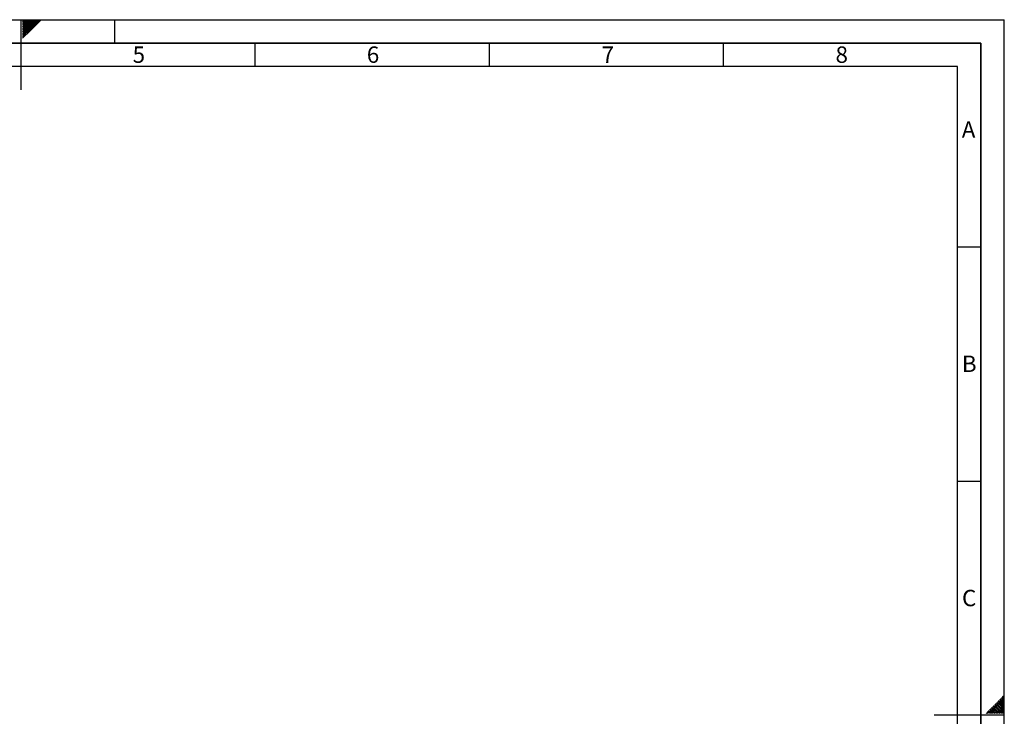
# Paper-space layout 'Blatt2' of a CAD drawing. Units: millimetres. Extents: x 0 to 2100, y 0 to 1485.
# Drawn here: x 1049 to 2100, y 741 to 1485 of the extents above; entities that cross this region are included whole.
import ezdxf

# ---------------------------------------------------------------- set-up
doc = ezdxf.new("R2010")
doc.units = ezdxf.units.MM
doc.layers.add('61', color=7, linetype='Continuous')
doc.layers.add('62', color=7, linetype='Continuous')
doc.styles.add('SLDTEXTSTYLE0', font='TXT', dxfattribs={"width": 0.75})

psp = doc.layouts.new('Blatt2')

# ---------------------------------------------------------------- linework, layer by layer
at = {"layer": '61', "ltscale": 5}
for p in [(0, 1485), (2100, 0)]:
    psp.add_line(p, (2100, 1485), dxfattribs=at)
at = {"layer": '61', "color": 7, "linetype": 'Continuous', "lineweight": 35, "ltscale": 5}
for p, q in [((2075, 1460), (25, 1460)), ((2075, 25), (2075, 1460))]:
    psp.add_line(p, q, dxfattribs=at)
at = {"layer": '61', "color": 7, "linetype": 'Continuous', "ltscale": 5}
for p, q in [((2050, 1435), (50, 1435)), ((2050, 237.27), (2050, 1435))]:
    psp.add_line(p, q, dxfattribs=at)
at = {"layer": '62', "color": 7, "linetype": 'Continuous', "ltscale": 5}
for p, q in [((1050, 1485), (1050, 1410)), ((1052.1, 1482.8), (1054.3, 1485)), ((1052.1, 1484.57), (1052.53, 1485)), ((1052.45, 1481.39), (1056.07, 1485)), ((1053.33, 1480.5), (1057.83, 1485)), ((1054.22, 1479.62), (1059.6, 1485)), ((1055.1, 1478.73), (1061.37, 1485)), ((1055.99, 1477.85), (1063.14, 1485)), ((1056.87, 1476.97), (1064.9, 1485)), ((1057.75, 1476.08), (1066.67, 1485)), ((1058.64, 1475.2), (1068.44, 1485)), ((1059.52, 1474.32), (1070.21, 1485)), ((1060.41, 1473.43), (1071.97, 1485)), ((1150, 1485), (1150, 1460)), ((1052.1, 1481.04), (1052.45, 1481.39)), ((1052.1, 1479.27), (1053.33, 1480.5)), ((1052.1, 1477.5), (1054.22, 1479.62)), ((1052.1, 1475.73), (1055.1, 1478.73)), ((1052.1, 1473.96), (1055.99, 1477.85)), ((1052.1, 1472.2), (1056.87, 1476.97)), ((1052.1, 1470.43), (1057.75, 1476.08)), ((1052.1, 1468.66), (1058.64, 1475.2)), ((1052.1, 1466.89), (1059.52, 1474.32)), ((1052.1, 1465.13), (1060.41, 1473.43)), ((1300, 1460), (1300, 1435)), ((1550, 1460), (1550, 1435)), ((1800, 1460), (1800, 1435)), ((2050, 1242.5), (2075, 1242.5)), ((2050, 992.5), (2075, 992.5)), ((2092.94, 757.54), (2095, 755.48)), ((2093.82, 758.42), (2095.89, 756.36)), ((2094.71, 759.31), (2096.77, 757.25)), ((2095.59, 760.19), (2097.65, 758.13)), ((2096.47, 761.08), (2098.54, 759.01)), ((2096.77, 757.25), (2100, 754.01)), ((2097.36, 761.96), (2099.42, 759.9)), ((2097.65, 758.13), (2100, 755.78)), ((2098.24, 762.84), (2100, 761.09)), ((2098.54, 759.01), (2100, 757.55)), ((2099.13, 763.73), (2100, 762.85)), ((2099.42, 759.9), (2100, 759.32)), ((2082.33, 746.93), (2084.39, 744.87)), ((2083.22, 747.82), (2085.28, 745.75)), ((2084.1, 748.7), (2086.16, 746.64)), ((2084.98, 749.58), (2087.05, 747.52)), ((2085.87, 750.47), (2087.93, 748.41)), ((2086.16, 746.64), (2088.2, 744.6)), ((2086.75, 751.35), (2088.81, 749.29)), ((2087.05, 747.52), (2089.97, 744.6)), ((2087.64, 752.24), (2089.7, 750.17)), ((2087.93, 748.41), (2091.74, 744.6)), ((2088.52, 753.12), (2090.58, 751.06)), ((2088.81, 749.29), (2093.5, 744.6)), ((2089.4, 754), (2091.47, 751.94)), ((2089.7, 750.17), (2095.27, 744.6)), ((2090.29, 754.89), (2092.35, 752.83)), ((2090.58, 751.06), (2097.04, 744.6)), ((2091.17, 755.77), (2093.23, 753.71)), ((2091.47, 751.94), (2098.81, 744.6)), ((2092.06, 756.66), (2094.12, 754.59)), ((2092.35, 752.83), (2100, 745.18)), ((2093.23, 753.71), (2100, 746.94)), ((2094.12, 754.59), (2100, 748.71)), ((2095, 755.48), (2100, 750.48)), ((2095.89, 756.36), (2100, 752.25)), ((2100, 742.5), (2025, 742.5)), ((2080.57, 745.16), (2081.13, 744.6)), ((2081.45, 746.05), (2082.9, 744.6)), ((2084.39, 744.87), (2084.67, 744.6)), ((2085.28, 745.75), (2086.43, 744.6))]:
    psp.add_line(p, q, dxfattribs=at)

# ---------------------------------------------------------------- texts
at = {"layer": '62', "ltscale": 5, "char_height": 17.5, "attachment_point": 2, "style": 'SLDTEXTSTYLE0'}
for s, insert in [('5', (1176.16, 1456.45)), ('6', (1426.14, 1456.45)), ('7', (1676.84, 1456.45)), ('8', (1926.47, 1456.45)), ('A', (2061.87, 1376.45)), ('B', (2062.58, 1126.45)), ('C', (2062.48, 876.45))]:
    psp.add_mtext(s, dxfattribs=dict(at, insert=insert))

doc.saveas('drawing.dxf')
